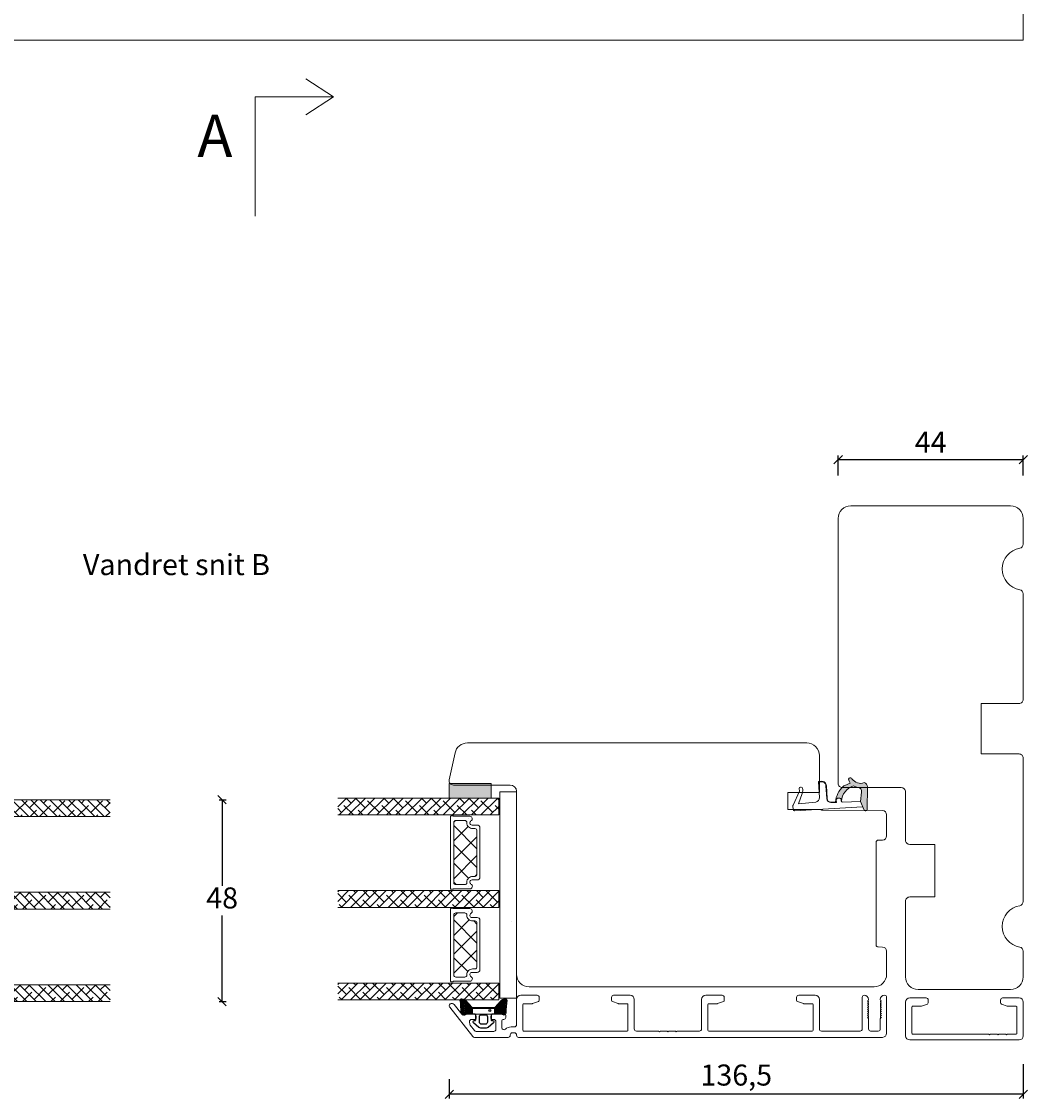
# Model space of a CAD drawing. Units: millimetres. Extents: x 2156 to 5161, y 926 to 2295.
# Drawn here: x 4516 to 4755, y 1130 to 1386 of the extents above; entities that cross this region are included whole.
import ezdxf

# ---------------------------------------------------------------- set-up
doc = ezdxf.new("R2010")
doc.units = ezdxf.units.MM
for name, color, linetype in [('1', 7, 'Continuous'), ('GLAS', 3, 'Continuous'), ('KON', 7, 'Continuous')]:
    doc.layers.add(name, color=color, linetype=linetype)
doc.layers.add('Border (ISO)', color=7, linetype='Continuous', lineweight=35)
doc.layers.add('Muotoviivat', color=7, linetype='Continuous', lineweight=35, true_color=0x000000)
doc.styles.get("Standard").update_dxf_attribs({"font": 'txt.shx', "height": 5})
doc.dimstyles.new('ISO-25', dxfattribs={"dimtxt": 2, "dimasz": 2, "dimexe": 1, "dimexo": 5, "dimgap": 1, "dimtad": 1, "dimtih": 1, "dimtoh": 1, "dimdec": 1, "dimtxsty": 'Standard', "dimblk": 'OBLIQUE', "dimcen": 5, "dimclrd": 1, "dimclre": 1, "dimadec": 0, "dimazin": 0, "dimtfac": 1, "dimtdec": 1, "dimtmove": 1, "dimatfit": 3, "dimldrblk": 'OBLIQUE', "dimfxl": 1.25, "dimarcsym": 0})
pattern_1 = [(45, (-4910.44, -2785.6343), (-1.122532, 1.122532), []), (135, (-4910.44, -2785.6343), (-3.36759605, 1.122532), [3.96875, -2.38125])]

# ---------------------------------------------------------------- blocks, each defined once
blk = doc.blocks.new('A$Cb9b87cea')
at = {"lineweight": 9}
for q in [(0, 6.58), (8.52, 6.58)]:
    blk.add_line((4.26, 0), q, dxfattribs=at)
blk.add_lwpolyline([(32.65, 18.66), (4.26, 18.66), (4.26, 0)], dxfattribs=at)
blk = doc.blocks.new('_Oblique')
at = {"color": 0, "lineweight": -2}
blk.add_line((-0.5, -0.5), (0.5, 0.5), dxfattribs=at)
blk = doc.blocks.new('*D1266')
at = {"color": 1, "lineweight": -2, "transparency": 16777216}
for p, q in [((4753.85, 1138.36), (4753.85, 1130.23)), ((4617.39, 1134.79), (4617.39, 1130.23)), ((4753.85, 1131.23), (4617.39, 1131.23))]:
    blk.add_line(p, q, dxfattribs=at)
at = {"layer": 'Defpoints', "color": 0, "lineweight": 9, "transparency": 16777216}
for p in [(4753.85, 1143.36), (4617.39, 1139.79), (4617.39, 1131.23)]:
    blk.add_point(p, dxfattribs=at)
at = {"color": 1, "lineweight": -2, "transparency": 16777216, "xscale": 2, "yscale": 2, "zscale": 2, "rotation": 180}
blk.add_blockref('_Oblique', (4617.39, 1131.23), dxfattribs=at)
at = {"color": 1, "lineweight": -2, "transparency": 16777216, "xscale": 2, "yscale": 2, "zscale": 2}
blk.add_blockref('_Oblique', (4753.85, 1131.23), dxfattribs=at)
at = {"color": 0, "lineweight": 9, "transparency": 16777216, "insert": (4685.62, 1135.15), "char_height": 5, "attachment_point": 5}
blk.add_mtext('136,5', dxfattribs=at)
blk = doc.blocks.new('*D1267')
at = {"color": 1, "lineweight": -2, "transparency": 16777216}
for p, q in [((4709.85, 1278.36), (4709.85, 1283.14)), ((4753.85, 1278.36), (4753.85, 1283.14)), ((4709.85, 1282.14), (4753.85, 1282.14))]:
    blk.add_line(p, q, dxfattribs=at)
at = {"layer": 'Defpoints', "color": 0, "lineweight": 9, "transparency": 16777216}
for p in [(4753.85, 1282.14), (4709.85, 1273.36), (4753.85, 1273.36)]:
    blk.add_point(p, dxfattribs=at)
at = {"color": 1, "lineweight": -2, "transparency": 16777216, "xscale": 2, "yscale": 2, "zscale": 2, "rotation": 180}
blk.add_blockref('_Oblique', (4709.85, 1282.14), dxfattribs=at)
at = {"color": 1, "lineweight": -2, "transparency": 16777216, "xscale": 2, "yscale": 2, "zscale": 2}
blk.add_blockref('_Oblique', (4753.85, 1282.14), dxfattribs=at)
at = {"color": 0, "lineweight": 9, "transparency": 16777216, "insert": (4731.85, 1285.64), "char_height": 5, "attachment_point": 5}
blk.add_mtext('44', dxfattribs=at)
blk = doc.blocks.new('A$C0AF047EA')
at = {"lineweight": 9}
h = blk.add_hatch(color=256, dxfattribs=at)
h.set_gradient(color1=(122, 175, 223), color2=(122, 175, 223), name='INVHEMISPHERICAL')
h.paths.add_polyline_path([(11.33, 17.25, 0.393768), (11.05, 17.55), (5.67, 17.93, 0.354544), (4.63, 17.21, -0.35961), (3.54, 14.38, 0.406017), (3.34, 13.71, 0.298193), (3.87, 13.58, 0.06793), (4.53, 13.9), (5.04, 12.6, 0.127438), (5.26, 12.15, 0.175347), (8.82, 10.14), (8.8, 9.08, -0.406725), (7.9, 8.2), (4.83, 8.2, 0.414214), (3.73, 7.1), (3.73, 6.4), (3.83, 6.4), (3.83, 7.1, -0.414214), (4.83, 8.1), (7.9, 8.1, 0.406725), (8.9, 9.07), (8.93, 10.36), (8.44, 10.36, -0.421742), (7.94, 10.88), (7.95, 11.05, -0.406725), (8.45, 11.54), (8.63, 11.54, 0.087093), (8.74, 11.55, -0.317438), (5.28, 14.67, 0.103771), (5.67, 15.71, -0.399002), (6.82, 16.47), (9.08, 16.09), (11.13, 16.81, 0.317854), (11.33, 17.09)])
for p, q in [((8.93, 11.83), (9.08, 16.09)), ((10.33, 16.53), (10.33, 0.3)), ((7.57, 6.4), (3.83, 6.4)), ((8.76, 1.37), (8.57, 5.45)), ((4.83, 2.22), (4.83, 2.02)), ((5.73, 1.72), (5.13, 1.72)), ((5.73, 1.72), (9, 0.03)), ((8.76, 1.37), (6.37, 2.38)), ((10.03, 0), (9.14, 0))]:
    blk.add_line(p, q, dxfattribs=at)
blk.add_lwpolyline([(8.63, 11.54), (8.45, 11.54, 0.406725), (7.95, 11.05), (7.94, 10.88, 0.421742), (8.44, 10.36), (8.93, 10.36), (8.9, 9.07, -0.406725), (7.9, 8.1), (4.83, 8.1, 0.414214), (3.83, 7.1), (3.83, 6.4), (3.73, 6.4), (3.73, 7.1, -0.414214), (4.83, 8.2), (7.9, 8.2, 0.406725), (8.8, 9.08), (8.82, 10.14, -0.175347), (5.26, 12.15, -0.127438), (5.04, 12.6), (4.53, 13.9, -0.06793), (3.87, 13.58, -0.298193), (3.34, 13.71, -0.406017), (3.54, 14.38, 0.35961), (4.63, 17.21, -0.354544), (5.67, 17.93), (11.05, 17.55, -0.393768), (11.33, 17.25), (11.33, 17.09, -0.317854), (11.13, 16.81), (9.08, 16.09), (6.82, 16.47, 0.399002), (5.67, 15.71, -0.103771), (5.28, 14.67, 0.317438), (8.74, 11.55)], format="xyb", dxfattribs=at)
for centre, radius, start, end in [((6.02, 12.8), 1, 191.7051, 220.7552), ((8.63, 11.84), 0.3, 270, 358.0771), ((7.57, 5.4), 1, 2.6838, 90), ((5.13, 2.22), 0.3, 98.8743, 180), ((5.13, 2.02), 0.3, 180, 270), ((5.48, -0.01), 2.55, 69.5267, 98.8743), ((9.14, 0.3), 0.3, 242.6771, 270), ((10.03, 0.3), 0.3, 270, 0)]:
    blk.add_arc(centre, radius, start, end, dxfattribs=at)
blk = doc.blocks.new('A$C460C5F63')
at = {"lineweight": 13}
h = blk.add_hatch(dxfattribs=at)
h.set_pattern_fill('NET', color=256, angle=45, style=0)
h.set_pattern_definition([(45, (-5315.2235, -1625.3892), (-2.245064, 2.245064), []), (135, (-5315.2235, -1625.3892), (-2.245064, -2.245064), [])])
edge = h.paths.add_edge_path()
edge.add_arc((1.6, 3.6), 0.5, 180, 270)
edge.add_line((1.6, 3.1), (1.68, 3.1))
edge.add_arc((1.68, 1.75), 1.35, 0, 90, ccw=False)
edge.add_line((3.03, 1.75), (3.03, 1.2))
edge.add_arc((3.53, 1.2), 0.5, 180, 270)
edge.add_line((3.53, 0.7), (13.93, 0.7))
edge.add_arc((13.93, 1.2), 0.5, 270, 360)
edge.add_line((14.43, 1.2), (14.43, 1.75))
edge.add_arc((15.78, 1.75), 1.35, 90, 180, ccw=False)
edge.add_line((15.78, 3.1), (15.87, 3.1))
edge.add_arc((15.87, 3.6), 0.5, 270, 360)
edge.add_line((16.37, 3.6), (16.37, 5.7))
edge.add_arc((15.87, 5.7), 0.5, 0, 90)
edge.add_line((15.87, 6.2), (1.6, 6.2))
edge.add_arc((1.6, 5.7), 0.5, 90, 180)
edge.add_line((1.1, 5.7), (1.1, 3.6))
at = {"lineweight": 5}
blk.add_lwpolyline([(17.37, 2.39, -0.780767), (16.24, 2.12, 0.784599), (15.26, 1.88), (15.26, 0.65, -0.414214), (14.61, 0), (2.85, 0, -0.414214), (2.2, 0.65), (2.2, 1.88, 0.784599), (1.22, 2.12, -0.780767), (0.1, 2.39, 0.004364), (0.1, 2.39), (0.1, 6.3, -0.267949), (0, 6.47), (0, 6.8, -0.414214), (0.2, 7), (17.27, 7, -0.414214), (17.47, 6.8), (17.47, 6.47, -0.267949), (17.37, 6.3), (17.37, 2.39, 0.004364)], format="xyb", close=True, dxfattribs=at)
at = {"layer": '1', "color": 0, "lineweight": 5}
for centre, start, end in [((0.56, 2.67), 360, 0.3539), ((0.56, 2.67), 360, 0.3539), ((0.56, 2.67), 360, 0.3539), ((0.56, 2.67), 360, 0.3539), ((16.91, 2.67), 179.6461, 180), ((16.91, 2.67), 179.6461, 180), ((16.91, 2.67), 179.6461, 180), ((16.91, 2.67), 179.6461, 180)]:
    blk.add_arc(centre, 0.2, start, end, dxfattribs=at)
at = {"layer": 'GLAS', "color": 0, "lineweight": 5}
blk.add_lwpolyline([(1.1, 3.6, 0.414214), (1.6, 3.1), (1.68, 3.1, -0.414214), (3.03, 1.75), (3.03, 1.2, 0.414214), (3.53, 0.7), (13.93, 0.7, 0.414214), (14.43, 1.2), (14.43, 1.75, -0.414214), (15.78, 3.1), (15.87, 3.1, 0.414214), (16.37, 3.6), (16.37, 5.7, 0.414214), (15.87, 6.2), (1.6, 6.2, 0.414214), (1.1, 5.7)], format="xyb", close=True, dxfattribs=at)
for centre, start, end in [((2.85, 0.65), 180, 270), ((14.61, 0.65), 270, 360)]:
    blk.add_arc(centre, 0.65, start, end, dxfattribs=at)
blk = doc.blocks.new('A$C5771631E')
at = {"lineweight": 13}
h = blk.add_hatch(color=256, dxfattribs=at)
h.set_gradient(color1=(132, 132, 132), color2=(130, 130, 130), one_color=1, tint=0.51)
h.paths.add_polyline_path([(3.5, 0), (0, 0), (0, 10), (3.5, 10)])
for p, q in [((0, 0), (0, 10)), ((0, 10), (3.5, 10)), ((3.5, 10), (3.5, 0)), ((3.5, 0), (0, 0))]:
    blk.add_line(p, q, dxfattribs=at)
blk = doc.blocks.new('A$C7d0f5f63')
at = {"lineweight": 13}
h = blk.add_hatch(dxfattribs=at)
h.set_pattern_fill('ANSI38', color=256, scale=0.5, style=0)
h.set_pattern_definition(pattern_1)
h.paths.add_polyline_path([(7.5, 42.51), (3.5, 42.51), (3.5, 4.2), (7.5, 4.2)])
h = blk.add_hatch(dxfattribs=at)
h.set_pattern_fill('ANSI38', color=256, scale=0.5, style=0)
h.set_pattern_definition(pattern_1)
h.paths.add_polyline_path([(29.5, 42.51), (25.5, 42.51), (25.5, 4.2), (29.5, 4.2)])
h = blk.add_hatch(dxfattribs=at)
h.set_pattern_fill('ANSI38', color=256, scale=0.5, style=0)
h.set_pattern_definition([(45, (-4888.452, -2785.6377), (-1.122532, 1.122532), []), (135, (-4888.452, -2785.6377), (-3.36759605, 1.122532), [3.96875, -2.38125])])
h.paths.add_polyline_path([(51.49, 42.5), (47.49, 42.5), (47.49, 4.19), (51.49, 4.19)])
at = {"lineweight": 9}
blk.add_line((2.03, 0), (51.12, 0), dxfattribs=at)
at = {"lineweight": 0}
blk.add_lwpolyline([(2.03, 0), (2.03, 4), (18.34, 4), (51.12, 4), (51.12, 0)], dxfattribs=at)
at = {"layer": 'Defpoints', "color": 7, "linetype": 'Continuous', "lineweight": 13}
blk.add_line((32.78, 1.13), (32.78, 1.13), dxfattribs=at)
at = {"layer": 'GLAS', "color": 0, "lineweight": 5}
for points in [[(7.5, 42.51), (7.5, 4.2), (3.5, 4.2), (3.5, 42.51)], [(29.5, 42.51), (29.5, 4.2), (25.5, 4.2), (25.5, 42.51)], [(51.49, 42.5), (51.49, 4.19), (47.49, 4.19), (47.49, 42.5)]]:
    blk.add_lwpolyline(points, dxfattribs=at)
at = {"lineweight": 9}
blk.add_blockref('A$C5771631E', (0, 6), dxfattribs=at)
at = {"lineweight": 13}
for p in [(7.72, 8.7), (29.7, 8.7)]:
    blk.add_blockref('A$C460C5F63', p, dxfattribs=at)
blk = doc.blocks.new('*D1290')
at = {"color": 1, "lineweight": -2, "transparency": 16777216}
for p, q in [((4562.65, 1201.26), (4564.38, 1201.26)), ((4563.38, 1201.26), (4563.38, 1180.76)), ((4563.38, 1153.27), (4563.38, 1173.76)), ((4562.65, 1153.27), (4564.38, 1153.27))]:
    blk.add_line(p, q, dxfattribs=at)
at = {"layer": 'Defpoints', "color": 0, "lineweight": 9, "transparency": 16777216}
for p in [(4557.65, 1201.26), (4557.65, 1153.27), (4563.38, 1153.27)]:
    blk.add_point(p, dxfattribs=at)
at = {"color": 1, "lineweight": -2, "transparency": 16777216, "xscale": 2, "yscale": 2, "zscale": 2}
for p, rotation in [((4563.38, 1201.26), 90), ((4563.38, 1153.27), 270)]:
    blk.add_blockref('_Oblique', p, dxfattribs=dict(at, rotation=rotation))
at = {"color": 0, "lineweight": 9, "transparency": 16777216, "insert": (4563.38, 1177.26), "char_height": 5, "attachment_point": 5}
blk.add_mtext('48', dxfattribs=at)
blk = doc.blocks.new('A$C0481216A')
at = {"layer": 'KON'}
h = blk.add_hatch(dxfattribs=at)
h.set_pattern_fill('HONEY', color=256, scale=1.5)
h.set_pattern_definition([(0, (19.05154, 35.52623), (0.28125, 0.1623798), [0.1875, -0.375]), (120, (19.05154, 35.52623), (-0.28125, 0.1623798), [0.1875, -0.375]), (60, (19.05154, 35.52623), (6e-17, 0.3247595), [-0.375, 0.1875])])
edge = h.paths.add_edge_path()
edge.add_arc((26.93, 23.72), 23.72, 90.3487, 97.7282)
edge.add_arc((23.74, 47.53), 0.3, 160.0511, 270, ccw=False)
edge.add_line((23.46, 47.63), (23.61, 48.23))
edge.add_arc((24.09, 48.1), 0.5, 131.9078, 165.6948, ccw=False)
edge.add_line((23.76, 48.48), (25.52, 50.06))
edge.add_line((25.52, 50.06), (25.52, 55.43))
edge.add_line((25.52, 55.43), (23.76, 57.01))
edge.add_arc((24.09, 57.38), 0.5, 194.3052, 228.0922, ccw=False)
edge.add_line((23.61, 57.26), (23.46, 57.86))
edge.add_arc((23.74, 57.96), 0.3, 90, 199.9489, ccw=False)
edge.add_arc((27.17, 85.21), 27.17, 262.7408, 269.1824)
edge.add_arc((26.78, 57.54), 0.5, -36.8186, 90, ccw=False)
edge.add_arc((27.42, 57.07), 0.3, 143.1814, 180)
edge.add_line((27.12, 57.07), (27.12, 55.42))
edge.add_line((27.12, 55.42), (26.03, 55.43))
edge.add_arc((26.02, 55.13), 0.3, 89.7784, 180)
edge.add_line((25.72, 55.13), (25.72, 50.36))
edge.add_arc((26.02, 50.36), 0.3, 180, 270.2216)
edge.add_line((26.03, 50.06), (27.12, 50.07))
edge.add_line((27.12, 50.07), (27.12, 48.42))
edge.add_arc((27.42, 48.42), 0.3, 180, 216.8186)
edge.add_arc((26.78, 47.94), 0.5, -90, 36.8186, ccw=False)
at = {"lineweight": 9}
for p, q in [((27.12, 57.3), (27.12, 52.8)), ((27.12, 54.79), (27.12, 50.69))]:
    blk.add_line(p, q, dxfattribs=at)
at = {"layer": 'KON'}
for points in [[(26.78, 47.44, 0.03221), (23.74, 47.23, -0.520284), (23.46, 47.63), (23.61, 48.23, -0.148501), (23.76, 48.48), (25.52, 50.06), (25.52, 55.43), (23.76, 57.01, -0.148501), (23.61, 57.26), (23.46, 57.86, -0.520284), (23.74, 58.26, 0.028114), (26.78, 58.04, -0.617725), (27.18, 57.25, 0.162048), (27.12, 57.07), (27.12, 55.42), (26.03, 55.43, 0.415347), (25.72, 55.13), (25.72, 50.36, 0.415347), (26.03, 50.06), (27.12, 50.07), (27.12, 48.42, 0.162048), (27.18, 48.24, -0.617725)], [(28.64, 54.92, -0.716836), (29.18, 55.1), (30.24, 53.88, -0.164934), (30.41, 53.39), (30.41, 52.74), (30.41, 52.1, -0.164934), (30.24, 51.61), (29.18, 50.39, -0.716836), (28.64, 50.57), (28.64, 50.69, 0.414214), (28.44, 50.89), (27.32, 50.89, 0.414214), (27.12, 50.69), (27.12, 50.07), (26.03, 50.06, -0.415347), (25.72, 50.36), (25.72, 55.13, -0.415347), (26.03, 55.43), (27.12, 55.42), (27.12, 54.79, 0.414214), (27.32, 54.59), (28.44, 54.59, 0.414214), (28.64, 54.79)], [(29.01, 51.79), (27.73, 51.79, -0.414214), (27.23, 52.29), (27.23, 52.74), (27.23, 53.19, -0.414214), (27.73, 53.69), (29.01, 53.69, -0.414214), (29.51, 53.19), (29.51, 52.74), (29.51, 52.29, -0.414214)]]:
    blk.add_lwpolyline(points, format="xyb", close=True, dxfattribs=at)
blk.add_circle((26.23, 54.22), 0.23, dxfattribs=at)
blk = doc.blocks.new('A$Ce162468d')
at = {"layer": 'Border (ISO)', "color": 3, "lineweight": 15}
for p, q in [((103.03, 10), (16.5, 10)), ((17.5, 2.2), (17.5, 8.3)), ((17.7, 8.5), (42.3, 8.5)), ((42.5, 2.2), (42.5, 8.3)), ((44, 8), (44, 1)), ((44.5, 8.5), (49.8, 8.5)), ((50, 8.7), (49.8, 8.5)), ((50.2, 8.5), (50, 8.7)), ((50.2, 8.5), (51.8, 8.5)), ((52, 8.7), (51.8, 8.5)), ((52.2, 8.5), (52, 8.7)), ((52.2, 8.5), (53.8, 8.5)), ((54, 8.7), (53.8, 8.5)), ((54.2, 8.5), (54, 8.7)), ((54.2, 8.5), (59.5, 8.5)), ((60, 1), (60, 8)), ((61.5, 8.3), (61.5, 2.2)), ((61.7, 8.5), (86.3, 8.5)), ((86.5, 8.3), (86.5, 2.2)), ((88, 1), (88, 8)), ((88.5, 8.5), (97.7, 8.5)), ((98.2, 0.5), (98.2, 8)), ((99.7, 8), (99.7, 5.6)), ((102, 8.5), (100.2, 8.5)), ((102.5, 5.6), (102.5, 8)), ((104, 9), (104, 0.5)), ((16, 7), (16, 1)), ((99.63, 5.45), (99.45, 5.3)), ((99.45, 5.3), (99.5, 5.3)), ((102.57, 5.45), (102.75, 5.3)), ((102.75, 5.3), (102.7, 5.3)), ((99.63, 4.95), (99.45, 4.8)), ((99.45, 4.8), (99.5, 4.8)), ((99.63, 4.45), (99.45, 4.3)), ((99.45, 4.3), (99.5, 4.3)), ((99.63, 3.95), (99.45, 3.8)), ((99.45, 3.8), (99.5, 3.8)), ((99.63, 3.45), (99.45, 3.3)), ((99.45, 3.3), (99.5, 3.3)), ((99.63, 2.95), (99.45, 2.8)), ((99.45, 2.8), (99.5, 2.8)), ((102.57, 4.95), (102.75, 4.8)), ((102.57, 4.45), (102.75, 4.3)), ((102.57, 3.95), (102.75, 3.8)), ((102.57, 3.45), (102.75, 3.3)), ((102.57, 2.95), (102.75, 2.8)), ((102.75, 4.8), (102.7, 4.8)), ((102.75, 4.3), (102.7, 4.3)), ((102.75, 3.8), (102.7, 3.8)), ((102.75, 3.3), (102.7, 3.3)), ((102.75, 2.8), (102.7, 2.8)), ((17, 0), (20.9, 0)), ((19.7, 2), (17.7, 2)), ((21.2, 1.47), (19.8, 1.98)), ((21.4, 0.5), (21.4, 1.19)), ((38.6, 0.5), (38.6, 1.19)), ((38.8, 1.47), (40.2, 1.98)), ((43, 0), (39.1, 0)), ((40.3, 2), (42.3, 2)), ((64.9, 0), (61, 0)), ((61.7, 2), (63.7, 2)), ((63.8, 1.98), (65.2, 1.47)), ((65.4, 1.19), (65.4, 0.5)), ((82.6, 1.19), (82.6, 0.5)), ((84.2, 1.98), (82.8, 1.47)), ((83.1, 0), (87, 0)), ((86.3, 2), (84.3, 2)), ((99.63, 2.45), (99.45, 2.3)), ((99.45, 2.3), (99.5, 2.3)), ((99.63, 1.95), (99.45, 1.8)), ((99.45, 1.8), (99.5, 1.8)), ((99.63, 1.45), (99.45, 1.3)), ((99.45, 1.3), (99.5, 1.3)), ((99.7, 1.1), (99.7, 1)), ((102.5, 1.1), (102.5, 1)), ((102.57, 2.45), (102.75, 2.3)), ((102.57, 1.95), (102.75, 1.8)), ((102.57, 1.45), (102.75, 1.3)), ((102.75, 2.3), (102.7, 2.3)), ((102.75, 1.8), (102.7, 1.8)), ((102.75, 1.3), (102.7, 1.3))]:
    blk.add_line(p, q, dxfattribs=at)
for centre, radius, start, end in [((17.7, 8.3), 0.2, 90, 180), ((42.3, 8.3), 0.2, 0, 90), ((44.5, 8), 0.5, 90, 180), ((59.5, 8), 0.5, 0, 90), ((61.7, 8.3), 0.2, 90, 180), ((86.3, 8.3), 0.2, 0, 90), ((88.5, 8), 0.5, 90, 180), ((97.7, 8), 0.5, 0, 90), ((97.7, 8), 0.5, 87.741, 90), ((100.2, 8), 0.5, 90, 180), ((102, 8), 0.5, 0, 90), ((103, 9), 1, 0, 88.4027), ((99.5, 5.1), 0.2, 309.4209, 90), ((99.5, 5.6), 0.2, 309.4209, 0), ((102.7, 5.6), 0.2, 180, 230.5791), ((102.7, 5.1), 0.2, 90, 230.5791), ((99.5, 4.6), 0.2, 309.4209, 90), ((99.5, 4.1), 0.2, 309.4209, 90), ((99.5, 3.6), 0.2, 309.4209, 90), ((99.5, 3.1), 0.2, 309.4209, 90), ((99.5, 2.6), 0.2, 309.4209, 90), ((102.7, 4.6), 0.2, 90, 230.5791), ((102.7, 4.1), 0.2, 90, 230.5791), ((102.7, 3.6), 0.2, 90, 230.5791), ((102.7, 3.1), 0.2, 90, 230.5791), ((102.7, 2.6), 0.2, 90, 230.5791), ((17, 1), 1, 180, 270), ((17.7, 2.2), 0.2, 180, 270), ((19.7, 1.7), 0.3, 70, 90), ((20.9, 0.5), 0.5, 270, 0), ((21.1, 1.19), 0.3, 0, 70), ((38.9, 1.19), 0.3, 110, 180), ((39.1, 0.5), 0.5, 180, 270), ((40.3, 1.7), 0.3, 90, 110), ((42.3, 2.2), 0.2, 270, 0), ((43, 1), 1, 270, 360), ((61, 1), 1, 180, 270), ((61.7, 2.2), 0.2, 180, 270), ((63.7, 1.7), 0.3, 70, 90), ((64.9, 0.5), 0.5, 270, 0), ((65.1, 1.19), 0.3, 0, 70), ((82.9, 1.19), 0.3, 110, 180), ((83.1, 0.5), 0.5, 180, 270), ((84.3, 1.7), 0.3, 90, 110), ((86.3, 2.2), 0.2, 270, 0), ((87, 1), 1, 270, 0), ((98.7, 0.5), 0.5, 180, 270), ((98.7, 1), 1, 270, 0), ((99.5, 2.1), 0.2, 309.4209, 90), ((99.5, 1.6), 0.2, 309.4209, 90), ((99.5, 1.1), 0.2, 0, 90), ((102.7, 2.1), 0.2, 90, 230.5791), ((102.7, 1.6), 0.2, 90, 230.5791), ((102.7, 1.1), 0.2, 90, 180), ((103.5, 1), 1, 180, 270), ((103.5, 0.5), 0.5, 270, 0)]:
    blk.add_arc(centre, radius, start, end, dxfattribs=at)
at = {"layer": 'Muotoviivat', "color": 3, "lineweight": 15, "ltscale": 1.5}
for p, q in [((5.58, 9.81), (0.11, 2.8)), ((4.99, 7.1), (6.01, 8.41)), ((14, 10), (5.98, 10)), ((6.41, 8.6), (10.6, 8.6)), ((11.1, 8.1), (11.1, 6.25)), ((12.5, 6.05), (12.5, 7.7)), ((14.5, 9.4), (14.5, 9.5)), ((15.5, 8.9), (15, 8.9)), ((16, 9.5), (16, 9.4)), ((4.82, 6.31), (4.89, 6.85)), ((6.1, 5.75), (5.32, 5.75)), ((6.4, 5), (6.4, 5.45)), ((9.9, 5.45), (9.9, 5)), ((10.6, 5.75), (10.2, 5.75)), ((12.95, 5.75), (12.8, 5.75)), ((13.45, 4.8), (13.45, 5.25)), ((14.75, 7.5), (15.5, 7.5)), ((1.15, 2.18), (2.97, 4.51)), ((3.36, 4.7), (3.73, 4.7)), ((4.33, 4.5), (5.9, 4.5)), ((10.4, 4.5), (13.15, 4.5)), ((0.5, 1.99), (0.75, 1.99))]:
    blk.add_line(p, q, dxfattribs=at)
for centre, radius, start, end in [((5.98, 9.5), 0.5, 90, 142), ((6.41, 8.1), 0.5, 90, 142), ((10.6, 8.1), 0.5, 0, 90), ((13, 7.7), 0.5, 45.0177, 180), ((14.79, 9.63), 2.13, 227.5968, 268.7835), ((14, 9.5), 0.5, 0, 90), ((15, 9.4), 0.5, 180, 270), ((15.5, 9.4), 0.5, 270, 0), ((16.5, 9.5), 0.5, 90, 180), ((5.32, 6.25), 0.5, 173, 270), ((5.38, 6.79), 0.5, 142, 173), ((6.1, 5.45), 0.3, 0, 90), ((10.2, 5.45), 0.3, 90, 180), ((10.6, 6.25), 0.5, 270, 0), ((12.8, 6.05), 0.3, 180, 270), ((12.95, 5.25), 0.5, 0, 90), ((15.5, 7), 0.5, 0, 90), ((0.5, 2.49), 0.5, 142, 270), ((3.36, 4.2), 0.5, 90, 141.0767), ((3.73, 4.2), 0.5, 53.1301, 90), ((4.33, 5), 0.5, 233.1301, 270), ((5.9, 5), 0.5, 270, 0), ((10.4, 5), 0.5, 180, 270), ((13.15, 4.8), 0.3, 270, 0), ((0.75, 2.49), 0.5, 270, 322)]:
    blk.add_arc(centre, radius, start, end, dxfattribs=at)
at = {"color": 3, "lineweight": 15, "xscale": -1, "rotation": 270}
blk.add_blockref('A$C0481216A', (-44.59, -22.62), dxfattribs=at)

msp = doc.modelspace()

# ---------------------------------------------------------------- linework, layer by layer
at = {"lineweight": 9}
for p, q in [((4691.19, 1214.76), (4621.69, 1214.76)), ((4702.37, 1214.76), (4691.19, 1214.76)), ((4618.75, 1212.38), (4617.39, 1205.96)), ((4705.37, 1202.96), (4705.37, 1211.76)), ((4618.37, 1204.76), (4631.87, 1204.76)), ((4633.37, 1203.26), (4633.37, 1159.76)), ((4697.87, 1198.96), (4697.87, 1202.96)), ((4697.87, 1202.96), (4705.37, 1202.96)), ((4705.52, 1198.96), (4697.87, 1198.96)), ((4720.37, 1198.68), (4706.26, 1198.76)), ((4721.37, 1192.67), (4721.37, 1197.68)), ((4718.87, 1166.75), (4718.87, 1191.16)), ((4719.36, 1191.66), (4720.38, 1191.67)), ((4720.38, 1166.24), (4719.36, 1166.25)), ((4721.37, 1159.76), (4721.37, 1165.24)), ((4636.37, 1156.76), (4718.37, 1156.76))]:
    msp.add_line(p, q, dxfattribs=at)
msp.add_lwpolyline([(4373.85, 2221.84), (4373.85, 1381.84), (4753.85, 1381.84), (4753.85, 2221.84)], close=True, dxfattribs=at)
msp.add_lwpolyline([(4753.85, 1159.14), (4753.85, 1165.23, 0.365977), (4753.02, 1166.21, -0.845154), (4753.02, 1176.07, 0.365977), (4753.85, 1177.06), (4753.85, 1211.14, 0.414214), (4752.85, 1212.14), (4743.85, 1212.14), (4743.85, 1224.14), (4752.85, 1224.14, 0.414214), (4753.85, 1225.14), (4753.85, 1250.23, 0.365977), (4753.02, 1251.21, -0.845154), (4753.02, 1261.07, 0.365977), (4753.85, 1262.06), (4753.85, 1268.14, 0.414214), (4750.85, 1271.14), (4712.85, 1271.14, 0.414214), (4709.85, 1268.14), (4709.85, 1205.14, 0.414214), (4710.85, 1204.14), (4724.85, 1204.14, -0.414214), (4725.85, 1203.14), (4725.85, 1191.64, 0.414214), (4726.85, 1190.64), (4732.85, 1190.64), (4732.85, 1178.14), (4726.85, 1178.14, 0.414214), (4725.85, 1177.14), (4725.85, 1159.14, 0.414214), (4728.85, 1156.14), (4750.85, 1156.14, 0.414214)], format="xyb", close=True, dxfattribs=at)
for centre, radius, start, end in [((4621.69, 1211.76), 3, 90, 168), ((4702.37, 1211.76), 3, 0, 90), ((4618.37, 1205.76), 1, 168, 270), ((4631.87, 1203.26), 1.5, 0, 90), ((4706.27, 1200.26), 1.5, 240.0736, 269.7), ((4720.37, 1197.68), 1, 0, 89.7), ((4719.37, 1191.16), 0.5, 90.5, 180), ((4720.37, 1192.67), 1, 270.5, 0), ((4719.37, 1166.75), 0.5, 180, 269.5), ((4720.37, 1165.24), 1, 360, 89.5), ((4636.37, 1159.76), 3, 180, 270), ((4718.37, 1159.76), 3, 270, 0)]:
    msp.add_arc(centre, radius, start, end, dxfattribs=at)
at = {"layer": '1', "color": 3, "linetype": 'Continuous', "lineweight": 13, "ltscale": 0.75}
for p, q in [((4725.85, 1145.14), (4725.85, 1153.14)), ((4730.75, 1154.14), (4726.85, 1154.14)), ((4731.05, 1152.67), (4729.65, 1152.16)), ((4731.25, 1153.64), (4731.25, 1152.95)), ((4748.45, 1153.64), (4748.45, 1152.95)), ((4750.05, 1152.16), (4748.65, 1152.67)), ((4752.85, 1154.14), (4748.95, 1154.14)), ((4753.85, 1145.14), (4753.85, 1153.14)), ((4727.35, 1151.94), (4727.35, 1145.74)), ((4729.55, 1152.14), (4727.55, 1152.14)), ((4752.15, 1152.14), (4750.15, 1152.14)), ((4752.35, 1151.94), (4752.35, 1145.74)), ((4745.65, 1145.54), (4727.55, 1145.54)), ((4745.65, 1145.54), (4745.85, 1145.34)), ((4745.85, 1145.34), (4746.05, 1145.54)), ((4747.65, 1145.54), (4746.05, 1145.54)), ((4747.65, 1145.54), (4747.85, 1145.34)), ((4747.85, 1145.34), (4748.05, 1145.54)), ((4749.65, 1145.54), (4748.05, 1145.54)), ((4749.65, 1145.54), (4749.85, 1145.34)), ((4749.85, 1145.34), (4750.05, 1145.54)), ((4752.15, 1145.54), (4750.05, 1145.54)), ((4726.85, 1144.14), (4752.85, 1144.14))]:
    msp.add_line(p, q, dxfattribs=at)
for centre, radius, start, end in [((4726.85, 1153.14), 1, 90, 180), ((4730.75, 1153.64), 0.5, 0, 90), ((4730.95, 1152.95), 0.3, 290, 0), ((4748.95, 1153.64), 0.5, 90, 180), ((4748.95, 1153.64), 0.5, 90, 180), ((4748.75, 1152.95), 0.3, 180, 250), ((4752.85, 1153.14), 1, 0, 90), ((4727.55, 1151.94), 0.2, 90, 180), ((4729.55, 1152.44), 0.3, 270, 290), ((4750.15, 1152.44), 0.3, 250, 270), ((4752.15, 1151.94), 0.2, 0, 90), ((4726.85, 1145.14), 1, 180, 270), ((4727.55, 1145.74), 0.2, 180, 270), ((4752.15, 1145.74), 0.2, 270, 0), ((4752.85, 1145.14), 1, 270, 0)]:
    msp.add_arc(centre, radius, start, end, dxfattribs=at)

# ---------------------------------------------------------------- block references
at = {"lineweight": 9, "xscale": -1, "rotation": 90}
for name, p in [('A$Cb9b87cea', (4589.89, 1372.65)), ('A$C7d0f5f63', (4633.37, 1205.16))]:
    msp.add_blockref(name, p, dxfattribs=at)
at = {"lineweight": 9}
for name, p, rotation in [('A$C0AF047EA', (4698.57, 1208.95), 273.3262855382343), ('A$C7d0f5f63', (4494.24, 1204.76), 270)]:
    msp.add_blockref(name, p, dxfattribs=dict(at, rotation=rotation))
at = {"lineweight": 15, "xscale": -1, "rotation": 180}
msp.add_blockref('A$Ce162468d', (4617.37, 1154.76), dxfattribs=at)

# ---------------------------------------------------------------- texts
at = {"lineweight": 9, "insert": (4557.51, 1364.13), "char_height": 10, "attachment_point": 1}
msp.add_mtext('A', dxfattribs=at)
at = {"lineweight": 9, "insert": (4530.28, 1259.67), "char_height": 5, "attachment_point": 1}
msp.add_mtext_dynamic_manual_height_columns('Vandret snit B', width=170.4968, gutter_width=25, heights=[0], dxfattribs=at)

# ---------------------------------------------------------------- dimensions: what is measured, and where the dimension line sits
at = {"lineweight": 9}
for base, p1, p2, angle, picture, middle in [((4753.85, 1282.14), (4709.85, 1273.36), (4753.85, 1273.36), 180, '*D1267', (4731.85, 1285.64)), ((4563.38, 1153.27), (4557.65, 1201.26), (4557.65, 1153.27), 90, '*D1290', (4563.38, 1177.26)), ((4617.39, 1131.23), (4753.85, 1143.36), (4617.39, 1139.79), 180, '*D1266', (4685.62, 1135.15))]:
    dim = msp.add_linear_dim(base=base, p1=p1, p2=p2, angle=angle, dimstyle='ISO-25', dxfattribs=at)
    dim.commit()
    dim.dimension.update_dxf_attribs({"geometry": picture, "text_midpoint": middle})

doc.saveas('drawing.dxf')
